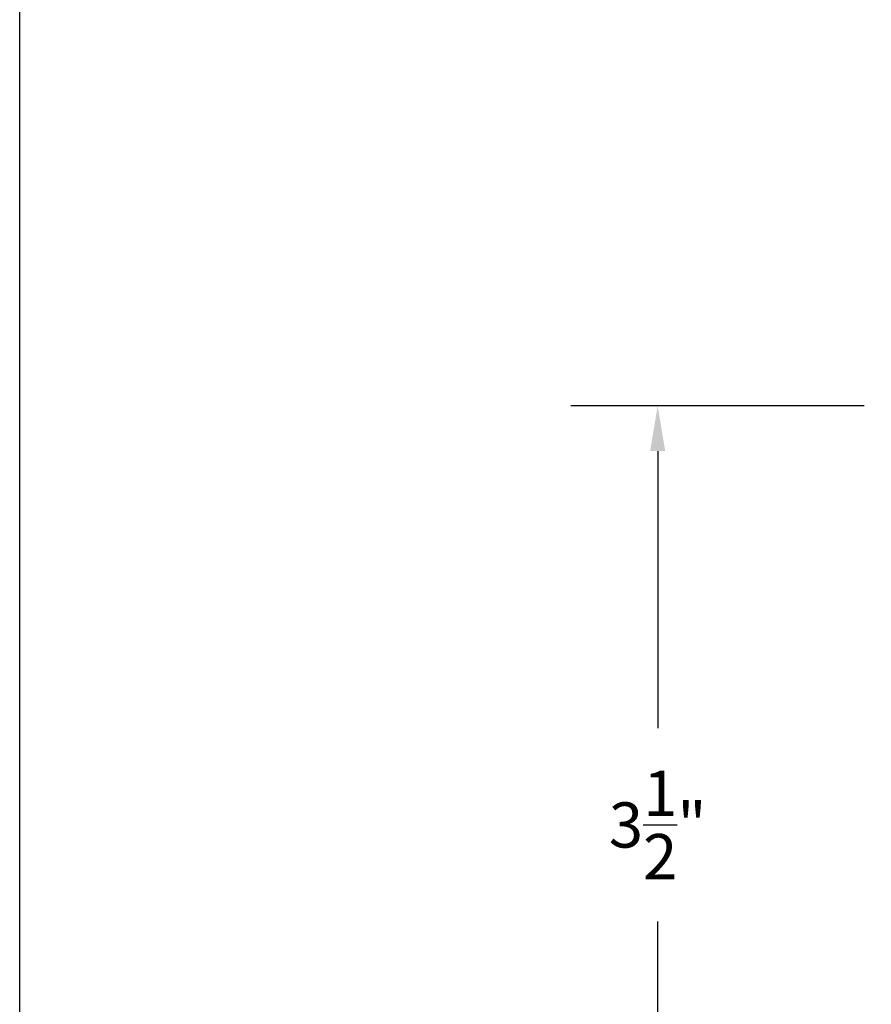
# Model space of a CAD drawing. Units: inches. Extents: x 0 to 260, y 0 to 43.
# Drawn here: x 114 to 118, y 29 to 33 of the extents above; entities that cross this region are included whole.
import ezdxf

# ---------------------------------------------------------------- set-up
doc = ezdxf.new("R2010")
doc.units = ezdxf.units.IN
doc.header["$MEASUREMENT"] = 0
doc.layers.add('Arcadia-Dim', color=4, linetype='Continuous')
doc.layers.add('Arcadia-Mview', color=6, linetype='Continuous', plot=False)
doc.styles.get("Standard").update_dxf_attribs({"font": 'ARIALN.TTF'})
doc.dimstyles.get("Standard").update_dxf_attribs({"dimtxt": 0.09375, "dimasz": 0.09375, "dimexe": 0.18, "dimexo": 0.0625, "dimgap": 0.09, "dimtad": 0, "dimtih": 1, "dimtoh": 1, "dimdec": 4, "dimzin": 0, "dimdsep": 46, "dimlunit": 4, "dimtxsty": 'Standard', "dimcen": 0.09, "dimadec": 0, "dimazin": 0, "dimtfac": 1, "dimtdec": 4, "dimtofl": 0, "dimtmove": 0, "dimatfit": 3, "dimfxl": 1, "dimtolj": 1, "dimtzin": 0, "dimarcsym": 0})

# ---------------------------------------------------------------- blocks, each defined once
blk = doc.blocks.new('*D337')
at = {"layer": 'Arcadia-Dim', "color": 0, "lineweight": -2, "transparency": 16777216}
for p, q in [((117.503258537199, 31.0347407412375), (116.2868250693686, 31.0347407412375)), ((116.6468250693686, 30.8472407412375), (116.6468250693686, 29.69729660758376)), ((116.6468250693686, 27.74512020926426), (116.6468250693686, 28.895064342918)), ((117.1990554290215, 27.55762020926426), (116.2868250693686, 27.55762020926426))]:
    blk.add_line(p, q, dxfattribs=at)
at = {"layer": 'Arcadia-Dim', "color": 0, "transparency": 16777216}
for points in [[(116.6155750693686, 30.8472407412375), (116.6780750693686, 30.8472407412375), (116.6468250693686, 31.0347407412375)], [(116.6155750693686, 27.74512020926426), (116.6780750693686, 27.74512020926426), (116.6468250693686, 27.55762020926426)]]:
    blk.add_solid(points, dxfattribs=at)
at = {"layer": 'Defpoints', "color": 0, "transparency": 16777216}
for p in [(116.6468250693686, 31.0347407412375), (117.628258537199, 31.0347407412375), (117.3240554290215, 27.55762020926426)]:
    blk.add_point(p, dxfattribs=at)
at = {"layer": 'Arcadia-Dim', "color": 0, "lineweight": -3, "transparency": 16777216, "insert": (116.6468250693686, 29.2961804752509), "char_height": 0.1875, "attachment_point": 5}
blk.add_mtext('\\A1;3{\\H1.000000x;\\S1/2;}"', dxfattribs=at)

msp = doc.modelspace()

# ---------------------------------------------------------------- linework, layer by layer
at = {"layer": 'Arcadia-Mview', "lineweight": -3}
msp.add_lwpolyline([(114, 37.31832558586399), (146, 37.31832558586399), (146, 0), (114, 0)], close=True, dxfattribs=at)

# ---------------------------------------------------------------- dimensions: what is measured, and where the dimension line sits
at = {"layer": 'Arcadia-Dim', "lineweight": -3}
dim = msp.add_linear_dim(base=(116.6468250693686, 31.0347407412375), p1=(117.3240554290215, 27.55762020926426), p2=(117.628258537199, 31.0347407412375), angle=90, dimstyle='Standard', override={"dimscale": 2}, dxfattribs=at)
dim.commit()
dim.dimension.update_dxf_attribs({"geometry": '*D337', "text_midpoint": (116.6468250693686, 29.2961804752509)})

doc.saveas('drawing.dxf')
